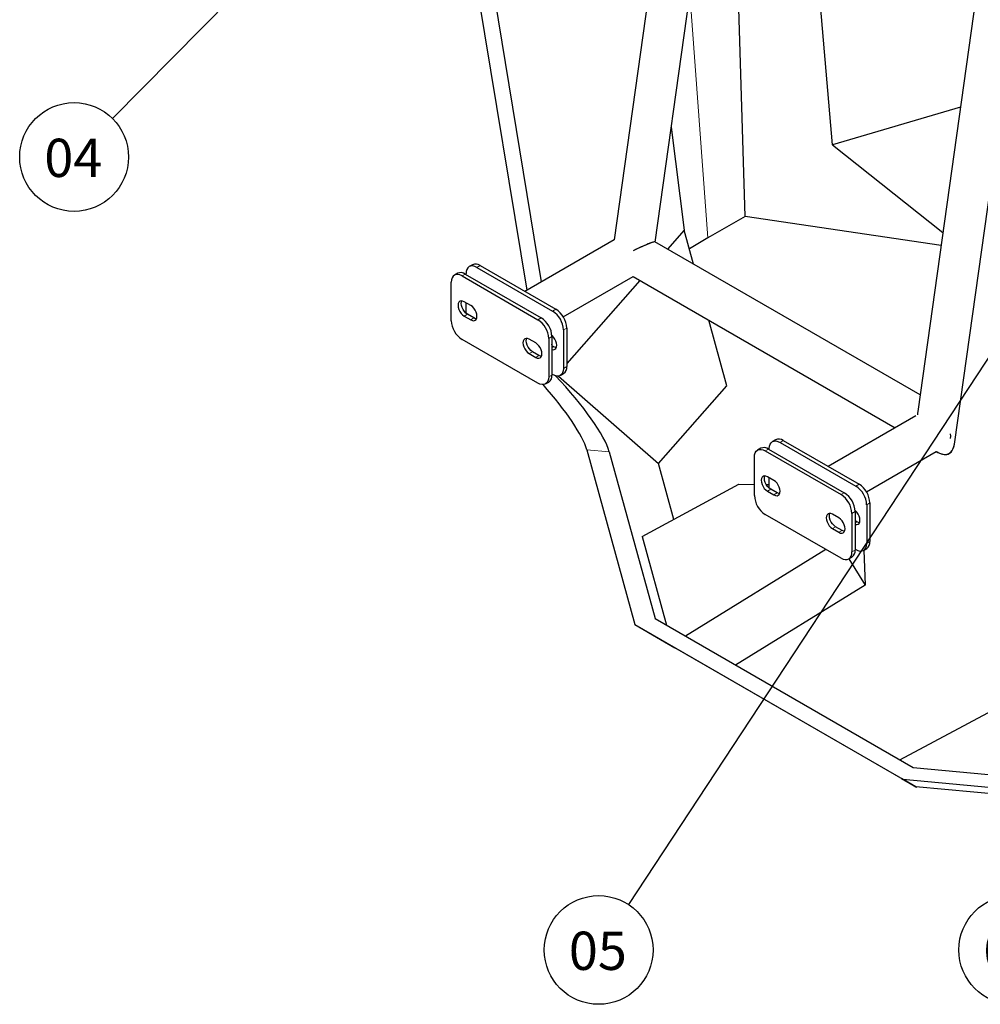
# Model space of a CAD drawing. Units: millimetres. Extents: x 0 to 1277, y 0 to 297.
# Drawn here: x 155 to 205, y 102 to 154 of the extents above; entities that cross this region are included whole.
import ezdxf

# ---------------------------------------------------------------- set-up
doc = ezdxf.new("R2010")
doc.units = ezdxf.units.MM
doc.linetypes.add('SLD-Solid', pattern=[0])
doc.layers.add('COTAS_', color=5, linetype='SLD-Solid')
doc.styles.add('SLDTEXTSTYLE1', font='Gothic.ttf', dxfattribs={"width": 0.913})
doc.styles.get("Standard").update_dxf_attribs({"font": 'ARIALN.TTF'})
doc.dimstyles.new('SLDDIMSTYLE0', dxfattribs={"dimtxt": 0.18, "dimasz": 2.5, "dimexe": 0, "dimexo": 0.0625, "dimgap": 0, "dimtad": 0, "dimtih": 1, "dimtoh": 1, "dimdec": 0, "dimrnd": 1e-09, "dimzin": 0, "dimdsep": 46, "dimtxsty": 'Standard', "dimblk1": 'NONE', "dimblk2": 'NONE', "dimsah": 1, "dimcen": 0.09, "dimadec": 0, "dimazin": 0, "dimtfac": 2.5, "dimtdec": 0, "dimtofl": 0, "dimtmove": 0, "dimatfit": 3, "dimldrblk": 'NONE', "dimfxl": 1, "dimfrac": 2, "dimtolj": 1, "dimtzin": 0, "dimarcsym": 0})

# ---------------------------------------------------------------- blocks, each defined once
blk = doc.blocks.new('SW_NOTE_0_12')
at = {"layer": 'COTAS_', "color": 0}
blk.add_circle((-1.999, -2.02), 2.841, dxfattribs=at)
at = {"layer": 'COTAS_', "color": 0, "insert": (-2.039, -1.064), "char_height": 2, "attachment_point": 2, "style": 'SLDTEXTSTYLE1'}
blk.add_mtext('04', dxfattribs=at)
blk = doc.blocks.new('_None')
blk = doc.blocks.new('SW_NOTE_0_13')
at = {"layer": 'COTAS_', "color": 0}
blk.add_circle((-1.562, -2.374), 2.841, dxfattribs=at)
at = {"layer": 'COTAS_', "color": 0, "insert": (-1.602, -1.418), "char_height": 2, "attachment_point": 2, "style": 'SLDTEXTSTYLE1'}
blk.add_mtext('05', dxfattribs=at)
blk = doc.blocks.new('SW_NOTE_0_16')
at = {"layer": 'COTAS_', "color": 0}
blk.add_circle((-0.494, -2.798), 2.841, dxfattribs=at)
at = {"layer": 'COTAS_', "color": 0, "insert": (-0.534, -1.842), "char_height": 2, "attachment_point": 2, "style": 'SLDTEXTSTYLE1'}
blk.add_mtext('06', dxfattribs=at)

msp = doc.modelspace()

# ---------------------------------------------------------------- linework, layer by layer
at = {"color": 7, "linetype": 'SLD-Solid', "lineweight": 25}
for p, q in [((204.113, 131.741), (216.012, 216.535)), ((189.03, 161.625), (186.334, 142.415)), ((181.794, 139.794), (178.373, 160.537)), ((182.547, 140.229), (179.117, 161.03)), ((188.473, 142.304), (191.002, 160.324)), ((193.178, 143.633), (192.705, 159.34)), ((197.742, 147.388), (196.918, 157.072)), ((205.345, 155.874), (202.199, 133.451)), ((204.43, 149.355), (197.742, 147.388)), ((189.315, 148.301), (190.001, 142.919)), ((197.742, 147.388), (203.512, 142.81)), ((193.178, 143.633), (191.224, 142.516)), ((203.414, 142.115), (193.178, 143.633)), ((190.001, 142.919), (189.126, 141.928)), ((190.487, 141.142), (190.001, 142.919)), ((186.337, 142.417), (181.674, 139.725)), ((202.319, 134.311), (188.468, 142.307)), ((191.224, 142.516), (190.264, 141.956)), ((178.933, 141.116), (178.763, 141.018)), ((179.333, 141.076), (183.293, 138.79)), ((178.161, 140.67), (177.992, 140.572)), ((178.391, 140.533), (182.351, 138.247)), ((178.561, 140.631), (182.521, 138.345)), ((178.598, 140.61), (178.598, 140.652)), ((179.163, 140.978), (183.123, 138.692)), ((183.676, 138.396), (187.326, 140.503)), ((187.326, 140.503), (201.013, 132.602)), ((177.826, 138.194), (177.826, 140.206)), ((187.685, 140.296), (183.859, 135.96)), ((178.844, 138.988), (178.505, 139.184)), ((178.598, 138.64), (178.598, 139.13)), ((178.505, 138.433), (178.844, 138.237)), ((178.6, 138.584), (178.598, 138.64)), ((179.014, 138.335), (178.674, 138.531)), ((192.226, 134.788), (191.288, 138.216)), ((183.689, 137.713), (183.689, 135.701)), ((183.859, 137.811), (183.859, 135.799)), ((182.351, 134.928), (178.391, 137.214)), ((182.238, 137.029), (181.899, 137.224)), ((182.917, 137.267), (182.917, 135.255)), ((183.087, 137.365), (183.087, 135.353)), ((183.102, 136.866), (183.087, 136.959)), ((183.18, 136.821), (183.087, 136.875)), ((181.899, 136.473), (182.238, 136.277)), ((182.408, 136.375), (182.068, 136.571)), ((183.123, 135.374), (183.087, 135.395)), ((183.523, 135.334), (183.693, 135.432)), ((182.751, 134.889), (182.921, 134.987)), ((183.436, 135.302), (188.645, 130.731)), ((188.645, 130.731), (192.226, 134.788)), ((202.089, 133.223), (197.513, 130.581)), ((194.772, 131.972), (194.603, 131.874)), ((195.003, 131.835), (198.962, 129.549)), ((195.172, 131.933), (199.132, 129.647)), ((184.905, 131.451), (187.411, 122.315)), ((186.08, 131.343), (188.471, 122.627)), ((194, 131.527), (193.831, 131.429)), ((194.231, 131.389), (198.19, 129.103)), ((194.4, 131.487), (198.36, 129.201)), ((194.437, 131.466), (194.437, 131.508)), ((199.516, 129.252), (203.165, 131.359)), ((203.165, 131.359), (203.24, 131.316)), ((189.447, 127.808), (188.645, 130.731)), ((193.665, 129.05), (193.665, 131.062)), ((194.683, 129.844), (194.344, 130.04)), ((194.437, 129.496), (194.437, 129.986)), ((187.798, 126.92), (192.856, 129.643)), ((192.856, 129.643), (193.665, 129.635)), ((194.284, 129.629), (194.437, 129.627)), ((194.344, 129.289), (194.683, 129.093)), ((194.439, 129.44), (194.437, 129.496)), ((194.853, 129.191), (194.514, 129.387)), ((199.698, 128.667), (199.698, 126.655)), ((198.756, 128.123), (198.756, 126.111)), ((198.926, 128.221), (198.926, 126.209)), ((199.528, 128.569), (199.528, 126.557)), ((198.19, 125.785), (194.231, 128.071)), ((198.077, 127.885), (197.738, 128.081)), ((199.019, 127.677), (198.926, 127.731)), ((197.738, 127.33), (198.077, 127.134)), ((198.247, 127.232), (197.908, 127.427)), ((187.798, 126.92), (189.071, 122.281)), ((197.395, 126.244), (190.065, 121.707)), ((198.962, 126.23), (198.926, 126.251)), ((199.362, 126.191), (199.532, 126.289)), ((199.386, 126.204), (199.441, 124.378)), ((198.59, 125.745), (198.76, 125.843)), ((198.598, 125.749), (199.441, 124.378)), ((199.441, 124.378), (192.684, 120.195)), ((188.471, 122.627), (201.957, 114.842)), ((187.411, 122.315), (201.417, 114.23)), ((187.411, 122.315), (188.76, 121.536)), ((188.76, 121.536), (189.512, 121.102)), ((192.131, 119.59), (189.512, 121.102)), ((202.129, 113.819), (192.131, 119.59)), ((201.268, 115.239), (209.826, 119.846)), ((201.957, 114.842), (220.795, 113.119)), ((201.353, 114.267), (202.129, 113.819)), ((202.105, 113.833), (201.353, 114.267)), ((201.417, 114.23), (220.981, 112.441)), ((201.417, 114.23), (202.105, 113.833)), ((209.477, 113.159), (202.105, 113.833)), ((202.129, 113.819), (202.148, 113.829))]:
    msp.add_line(p, q, dxfattribs=at)
at = {"color": 8, "linetype": 'SLD-Solid', "lineweight": 18}
for p, q in [((191.224, 142.516), (190.296, 155.298)), ((179.333, 141.076), (179.163, 140.978)), ((178.561, 140.631), (178.391, 140.533)), ((178.505, 138.433), (178.674, 138.531)), ((183.293, 138.79), (183.123, 138.692)), ((178.844, 138.237), (179.014, 138.335)), ((182.521, 138.345), (182.351, 138.247)), ((183.859, 137.811), (183.689, 137.713)), ((183.087, 137.365), (182.917, 137.267)), ((181.899, 136.473), (182.068, 136.571)), ((182.238, 136.277), (182.408, 136.375)), ((183.087, 136.767), (183.18, 136.821)), ((183.087, 135.353), (182.917, 135.255)), ((183.859, 135.799), (183.689, 135.701)), ((195.172, 131.933), (195.003, 131.835)), ((186.08, 131.343), (184.905, 131.451)), ((194.4, 131.487), (194.231, 131.389)), ((194.344, 129.289), (194.514, 129.387)), ((194.683, 129.093), (194.853, 129.191)), ((198.36, 129.201), (198.19, 129.103)), ((199.132, 129.647), (198.962, 129.549)), ((199.698, 128.667), (199.528, 128.569)), ((198.926, 128.221), (198.756, 128.123)), ((198.926, 127.623), (199.019, 127.677)), ((197.738, 127.33), (197.908, 127.427)), ((198.077, 127.134), (198.247, 127.232)), ((199.698, 126.655), (199.528, 126.557)), ((198.926, 126.209), (198.756, 126.111))]:
    msp.add_line(p, q, dxfattribs=at)
at = {"color": 7, "linetype": 'SLD-Solid', "lineweight": 25, "flags": 128}
for points in [[(179.163, 140.978), (179.053, 141.03), (178.947, 141.054), (178.849, 141.05), (178.763, 141.018), (178.693, 140.96), (178.641, 140.877), (178.609, 140.773), (178.598, 140.652)], [(178.391, 140.533), (178.281, 140.584), (178.175, 140.608), (178.077, 140.604), (177.991, 140.572), (177.921, 140.514), (177.869, 140.431), (177.837, 140.327), (177.826, 140.206)], [(178.505, 139.184), (178.42, 139.22), (178.342, 139.227), (178.275, 139.207), (178.223, 139.159), (178.19, 139.087), (178.179, 138.996), (178.19, 138.892), (178.223, 138.783), (178.275, 138.675), (178.342, 138.577), (178.42, 138.494), (178.505, 138.433)], [(178.674, 138.531), (178.59, 138.592), (178.512, 138.675), (178.444, 138.773), (178.393, 138.881), (178.36, 138.99), (178.349, 139.094), (178.36, 139.185), (178.376, 139.228)], [(178.844, 138.237), (178.928, 138.201), (179.007, 138.193), (179.074, 138.214), (179.126, 138.262), (179.158, 138.334), (179.169, 138.425), (179.158, 138.528), (179.126, 138.638), (179.074, 138.745), (179.007, 138.844), (178.928, 138.927), (178.844, 138.988)], [(179.143, 138.291), (179.098, 138.299), (179.014, 138.335)], [(183.087, 136.689), (183.094, 136.687), (183.173, 136.679), (183.24, 136.7), (183.292, 136.748), (183.324, 136.82), (183.335, 136.911), (183.324, 137.014), (183.292, 137.124), (183.24, 137.231), (183.173, 137.33), (183.094, 137.413), (183.085, 137.421)], [(181.899, 137.224), (181.815, 137.26), (181.736, 137.268), (181.669, 137.247), (181.617, 137.199), (181.585, 137.127), (181.573, 137.037), (181.585, 136.933), (181.617, 136.824), (181.669, 136.716), (181.736, 136.617), (181.815, 136.535), (181.899, 136.473)], [(182.068, 136.571), (181.984, 136.633), (181.906, 136.715), (181.838, 136.814), (181.787, 136.922), (181.754, 137.031), (181.743, 137.135), (181.754, 137.225), (181.77, 137.268)], [(182.238, 136.277), (182.322, 136.242), (182.401, 136.234), (182.468, 136.255), (182.52, 136.303), (182.552, 136.374), (182.563, 136.465), (182.552, 136.569), (182.52, 136.678), (182.468, 136.786), (182.401, 136.884), (182.322, 136.967), (182.238, 137.029)], [(182.537, 136.332), (182.492, 136.34), (182.408, 136.375)], [(183.309, 136.777), (183.264, 136.785), (183.18, 136.821)], [(183.689, 135.701), (183.678, 135.58), (183.646, 135.476), (183.594, 135.393), (183.523, 135.334), (183.437, 135.303), (183.34, 135.299), (183.234, 135.323), (183.123, 135.374)], [(182.917, 135.255), (182.906, 135.134), (182.874, 135.03), (182.822, 134.947), (182.751, 134.889), (182.666, 134.857), (182.568, 134.853), (182.462, 134.877), (182.351, 134.928)], [(203.91, 132.044), (203.917, 132.157), (203.91, 132.277)], [(194.437, 131.508), (194.448, 131.629), (194.48, 131.733), (194.532, 131.816), (194.603, 131.874), (194.688, 131.906), (194.786, 131.91), (194.892, 131.886), (195.003, 131.835)], [(193.665, 131.062), (193.676, 131.184), (193.708, 131.287), (193.76, 131.37), (193.831, 131.429), (193.916, 131.46), (194.014, 131.464), (194.12, 131.44), (194.231, 131.389)], [(194.344, 130.04), (194.26, 130.076), (194.181, 130.084), (194.114, 130.063), (194.062, 130.015), (194.03, 129.943), (194.019, 129.852), (194.03, 129.749), (194.062, 129.639), (194.114, 129.532), (194.181, 129.433), (194.26, 129.35), (194.344, 129.289)], [(194.514, 129.387), (194.429, 129.448), (194.351, 129.531), (194.284, 129.63), (194.232, 129.737), (194.199, 129.847), (194.188, 129.95), (194.199, 130.041), (194.215, 130.084)], [(194.683, 129.093), (194.767, 129.057), (194.846, 129.049), (194.913, 129.07), (194.965, 129.118), (194.997, 129.19), (195.008, 129.281), (194.997, 129.384), (194.965, 129.494), (194.913, 129.601), (194.846, 129.7), (194.767, 129.783), (194.683, 129.844)], [(194.982, 129.147), (194.937, 129.155), (194.853, 129.191)], [(197.738, 128.081), (197.654, 128.117), (197.575, 128.124), (197.508, 128.103), (197.456, 128.056), (197.424, 127.984), (197.413, 127.893), (197.424, 127.789), (197.456, 127.68), (197.508, 127.572), (197.575, 127.474), (197.654, 127.391), (197.738, 127.33)], [(197.908, 127.427), (197.823, 127.489), (197.745, 127.572), (197.678, 127.67), (197.626, 127.778), (197.593, 127.887), (197.582, 127.991), (197.593, 128.082), (197.609, 128.124)], [(198.926, 127.546), (198.933, 127.543), (199.012, 127.536), (199.079, 127.556), (199.131, 127.604), (199.163, 127.676), (199.175, 127.767), (199.163, 127.871), (199.131, 127.98), (199.079, 128.088), (199.012, 128.186), (198.933, 128.269), (198.924, 128.277)], [(198.077, 127.134), (198.162, 127.098), (198.24, 127.09), (198.307, 127.111), (198.359, 127.159), (198.392, 127.231), (198.403, 127.321), (198.392, 127.425), (198.359, 127.534), (198.307, 127.642), (198.24, 127.741), (198.162, 127.823), (198.077, 127.885)], [(199.148, 127.634), (199.103, 127.641), (199.019, 127.677)], [(198.376, 127.188), (198.331, 127.196), (198.247, 127.232)], [(198.19, 125.785), (198.301, 125.733), (198.407, 125.709), (198.505, 125.713), (198.59, 125.745), (198.661, 125.803), (198.713, 125.886), (198.745, 125.99), (198.756, 126.111)], [(198.962, 126.23), (199.073, 126.179), (199.179, 126.155), (199.277, 126.159), (199.362, 126.191), (199.433, 126.249), (199.485, 126.332), (199.517, 126.436), (199.528, 126.557)]]:
    msp.add_lwpolyline(points, dxfattribs=at)
at = {"color": 7, "linetype": 'SLD-Solid', "lineweight": 25}
for centre, radius, start, end in [((179.099, 140.749), 0.402, 54.3824, 114.3071), ((178.327, 140.304), 0.402, 54.3824, 114.3071), ((182.461, 137.657), 1.229, 2.6055, 57.3945), ((182.63, 137.755), 1.229, 2.6055, 57.3945), ((179.054, 138.25), 1.229, 182.6055, 237.3945), ((181.689, 137.211), 1.229, 2.6055, 57.3945), ((181.858, 137.309), 1.229, 2.6055, 57.3945), ((182.706, 135.305), 0.384, 304.0564, 7.2558), ((183.478, 135.75), 0.384, 304.0564, 7.2558), ((194.938, 131.606), 0.402, 54.3824, 114.3071), ((194.166, 131.16), 0.402, 54.3824, 114.3071), ((197.698, 128.165), 1.229, 2.6055, 57.3945), ((198.3, 128.513), 1.229, 2.6055, 57.3945), ((198.47, 128.611), 1.229, 2.6055, 57.3945), ((194.893, 129.106), 1.229, 182.6055, 237.3945), ((197.528, 128.067), 1.229, 2.6055, 57.3945), ((199.306, 126.612), 0.394, 305.0133, 6.2988), ((198.534, 126.166), 0.394, 305.0133, 6.2988)]:
    msp.add_arc(centre, radius, start, end, dxfattribs=at)
for centre, major_axis, ratio, start_param, end_param in [((187.317, 141.74), (1.155, 0.563), 0.075203, 0.050673, 1.525326), ((187.317, 141.74), (1.155, 0.563), 0.075203, 0.661457, 1.525326), ((187.317, 141.74), (1.155, 0.563), 0.075203, 0.050673, 0.661457), ((181.166, 134.732), (-3.693, 3.846), 0.215447, 3.519369, 4.53885), ((182.341, 134.625), (-3.693, 3.846), 0.215447, 3.519369, 4.683892), ((203.156, 132.596), (-0.66, 1.353), 0.524973, 0.661457, 0.813196), ((203.156, 132.596), (-0.66, 1.353), 0.524973, 0.661457, 0.809443), ((203.156, 132.596), (-0.66, 1.353), 0.524973, 2.405351, 3.80305), ((203.156, 132.596), (-0.66, 1.353), 0.524973, 3.09092, 3.80305), ((203.156, 132.596), (-0.66, 1.353), 0.524973, 2.401583, 3.09092)]:
    msp.add_ellipse(centre, major_axis=major_axis, ratio=ratio, start_param=start_param, end_param=end_param, dxfattribs=at)

# ---------------------------------------------------------------- block references
at = {"layer": 'COTAS_'}
for name, p in [('SW_NOTE_0_12', (160.12, 148.767)), ('SW_NOTE_0_13', (187.087, 107.685)), ('SW_NOTE_0_16', (207.676, 108.109))]:
    msp.add_blockref(name, p, dxfattribs=at)

# ---------------------------------------------------------------- leaders
at = {"layer": 'COTAS_', "has_arrowhead": 0}
for points in [[(179.757, 168.611), (160.12, 148.767)], [(208.719, 140.566), (187.087, 107.685)]]:
    msp.add_leader(points, dimstyle='SLDDIMSTYLE0', dxfattribs=at)

doc.saveas('drawing.dxf')
